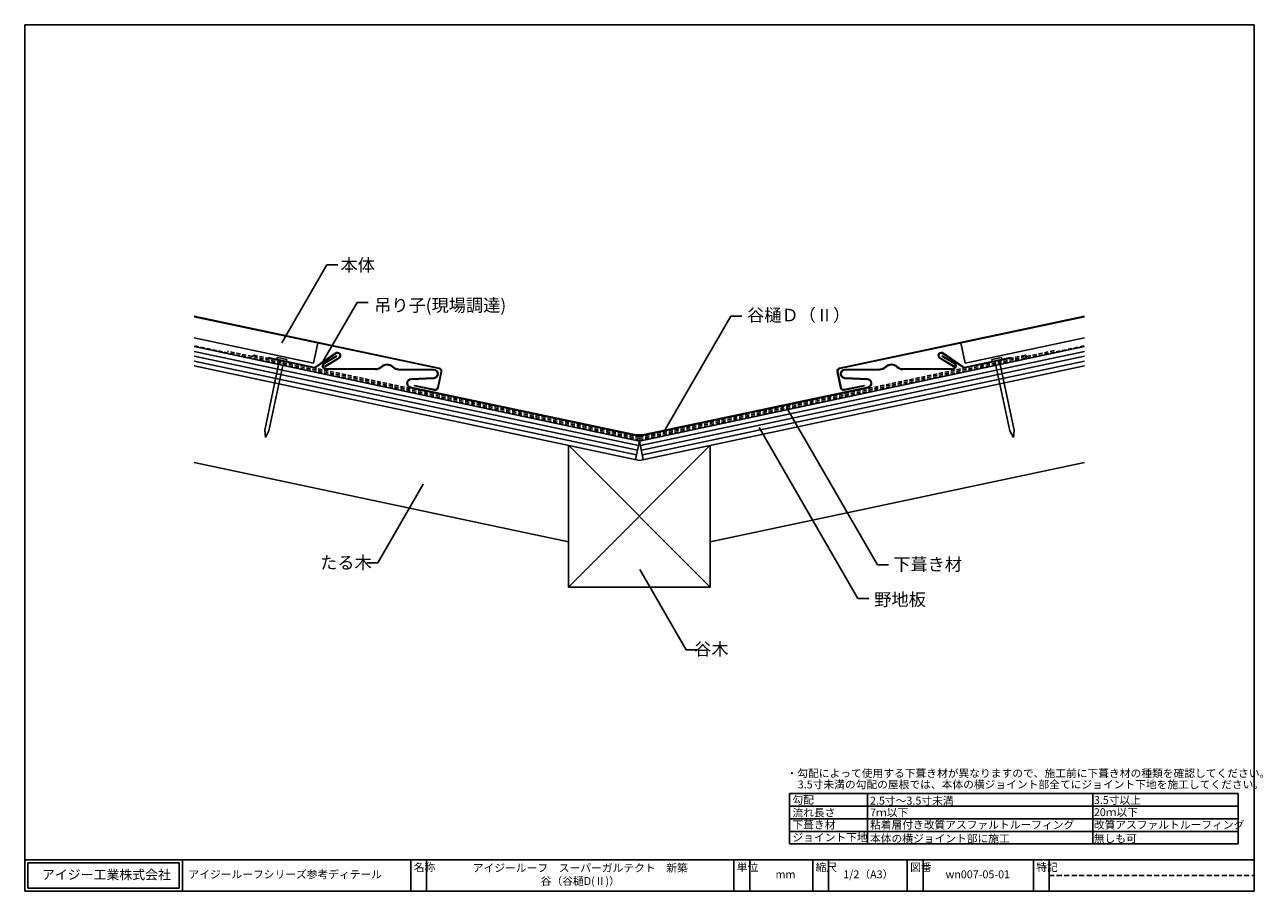
# Model space of a CAD drawing. Units: millimetres. Extents: x 30 to 816, y 22 to 572.
import ezdxf
from ezdxf.enums import TextEntityAlignment as Align

# ---------------------------------------------------------------- set-up
doc = ezdxf.new("R2010")
doc.units = ezdxf.units.MM
doc.linetypes.add('DASHED', pattern=[19.05, 12.7, -6.35])
doc.linetypes.add('DASHED2', pattern=[9.525, 6.35, -3.175])
for name, color, linetype in [('MOJI', 7, 'Continuous'), ('WAKU', 7, 'Continuous'), ('YAKUMONO', 3, 'Continuous')]:
    doc.layers.add(name, color=color, linetype=linetype)
doc.styles.get("Standard").update_dxf_attribs({"font": 'ISOCP.SHX', "bigfont": 'extfont2.shx'})
doc.styles.add('WAKU', font='MS Gothic.ttf', dxfattribs={"height": 5})

msp = doc.modelspace()

# ---------------------------------------------------------------- linework, layer by layer
for p, q in [((221.6, 419.52), (193.01, 370)), ((228.6, 419.52), (221.6, 419.52)), ((240.84, 395.8), (218.98, 357.93)), ((247.84, 395.8), (240.84, 395.8)), ((292.95, 354.08), (137.5, 387.06)), ((292.88, 353.74), (137.5, 386.7)), ((478.05, 387.12), (436.2, 314.64)), ((485.05, 387.12), (478.05, 387.12)), ((547.05, 354.08), (702.5, 387.06)), ((547.12, 353.74), (702.5, 386.7)), ((213.29, 357.25), (137.5, 373.33)), ((216, 370.05), (213.29, 357.25)), ((624, 370.05), (626.71, 357.25)), ((626.71, 357.25), (702.5, 373.33)), ((420, 307.78), (137.5, 367.7)), ((419.38, 304.84), (137.5, 364.64)), ((418.75, 301.91), (137.5, 361.57)), ((420, 307.78), (702.5, 367.7)), ((420.62, 304.84), (702.5, 364.64)), ((421.25, 301.91), (702.5, 361.57)), ((418.13, 298.97), (137.5, 358.5)), ((420, 295.51), (137.5, 355.44)), ((420, 295.51), (702.5, 355.44)), ((421.87, 298.97), (702.5, 358.5)), ((292, 341.66), (294.15, 351.79)), ((292.35, 341.59), (294.49, 351.71)), ((547.65, 341.59), (545.51, 351.71)), ((548, 341.66), (545.85, 351.79)), ((277.26, 342.74), (277.33, 343.09)), ((289.97, 340.05), (277.26, 342.74)), ((290.05, 340.39), (277.33, 343.09)), ((549.95, 340.39), (562.67, 343.09)), ((550.03, 340.05), (562.74, 342.74)), ((562.74, 342.74), (562.67, 343.09)), ((570.99, 229.25), (513.34, 329.11)), ((558.59, 207.77), (495.94, 316.27)), ((420, 307.78), (417.51, 296.04)), ((420, 307.78), (422.49, 296.04)), ((375, 305.06), (375, 215.06)), ((465, 305.06), (375, 215.06)), ((375, 305.06), (465, 215.06)), ((465, 215.06), (465, 305.06)), ((375, 243.72), (137.5, 294.1)), ((465, 243.72), (702.5, 294.1)), ((254.01, 230.52), (282.75, 280.3)), ((247.01, 230.52), (254.01, 230.52)), ((577.99, 229.25), (570.99, 229.25)), ((449.77, 175.19), (420.27, 226.28)), ((375, 215.06), (465, 215.06)), ((565.59, 207.77), (558.59, 207.77)), ((456.77, 175.19), (449.77, 175.19)), ((800, 84), (800, 52))]:
    msp.add_line(p, q)
at = {"color": 1, "linetype": 'DASHED', "ltscale": 0.2}
for p, q in [((420, 308.29), (137.5, 368.22)), ((174.24, 361.44), (158.55, 364.77)), ((175.31, 362.24), (174.24, 361.44)), ((420, 310.33), (175.31, 362.24)), ((420, 310.33), (664.73, 362.25)), ((664.73, 362.25), (665.8, 361.45)), ((665.8, 361.45), (683.66, 365.24)), ((665.9, 360.45), (702.5, 368.22)), ((420, 309.31), (175.21, 361.24)), ((420, 309.31), (664.84, 361.25)), ((420, 308.29), (664.94, 360.25)), ((664.84, 361.25), (665.9, 360.45))]:
    msp.add_line(p, q, dxfattribs=at)
at = {"color": 3}
for p, q in [((220.01, 357.19), (227.77, 361.92)), ((220.19, 356.89), (227.95, 361.62)), ((227.77, 361.92), (227.95, 361.62)), ((612.09, 361.92), (611.91, 361.62)), ((619.67, 356.89), (611.91, 361.62)), ((619.85, 357.19), (612.09, 361.92)), ((252.64, 353.53), (220.95, 353.78)), ((587.22, 353.53), (618.92, 353.78)), ((252.64, 353.18), (220.94, 353.43)), ((289.42, 352.89), (267.21, 353.06)), ((289.42, 353.24), (267.22, 353.41)), ((275.22, 347.26), (289.51, 347.89)), ((275.24, 346.91), (289.52, 347.54)), ((564.63, 346.91), (550.34, 347.54)), ((564.64, 347.26), (550.36, 347.89)), ((550.44, 353.24), (572.65, 353.41)), ((550.45, 352.89), (572.65, 353.06)), ((587.23, 353.18), (618.92, 353.43)), ((415.78, 311.71), (274.76, 341.63)), ((415.85, 312.05), (274.83, 341.97)), ((424.01, 312.05), (565.03, 341.97)), ((424.08, 311.71), (565.11, 341.63))]:
    msp.add_line(p, q, dxfattribs=at)
at = {"color": 2}
for p, q in [((191.7, 359.23), (182.26, 314.72)), ((194.39, 358.66), (184.95, 314.15)), ((190.21, 360.77), (189.96, 359.6)), ((196.38, 359.47), (190.21, 360.77)), ((196.38, 359.47), (196.13, 358.29)), ((643.62, 359.47), (649.79, 360.77)), ((643.62, 359.47), (643.87, 358.29)), ((645.61, 358.66), (655.05, 314.15)), ((648.3, 359.23), (657.74, 314.72)), ((649.79, 360.77), (650.04, 359.6)), ((182.67, 310.03), (182.26, 314.72)), ((657.33, 310.03), (657.74, 314.72)), ((182.67, 310.03), (184.95, 314.15)), ((657.33, 310.03), (655.05, 314.15))]:
    msp.add_line(p, q, dxfattribs=at)
at = {"color": 3}
for centre, radius, start, end in [((220.96, 355.43), 2, 118.37632, 269.54751), ((220.96, 355.43), 1.65, 118.37632, 269.54751), ((252.68, 358.53), 5, 269.54751, 314.3008), ((252.68, 358.53), 5.35, 269.54751, 314.3008), ((259.91, 351.12), 5.35, 44.79422, 134.3008), ((259.91, 351.12), 5, 44.79422, 134.3008), ((267.25, 358.41), 5.35, 224.79422, 269.54751), ((267.25, 358.41), 5, 224.79422, 269.54751), ((572.61, 358.41), 5, 270.45249, 315.20578), ((572.61, 358.41), 5.35, 270.45249, 315.20578), ((579.95, 351.12), 5.35, 45.6992, 135.20578), ((579.95, 351.12), 5, 45.6992, 135.20578), ((587.18, 358.53), 5.35, 225.6992, 270.45249), ((587.18, 358.53), 5, 225.6992, 270.45249), ((618.9, 355.43), 2, 270.45249, 61.62368), ((618.9, 355.43), 1.65, 270.45249, 61.62368), ((275.35, 344.41), 2.85, 92.52327, 258.02327), ((275.35, 344.41), 2.5, 92.52327, 258.02327), ((289.4, 350.39), 2.85, 272.52327, 89.54751), ((289.4, 350.39), 2.5, 272.52327, 89.54751), ((550.47, 350.39), 2.85, 90.45249, 267.47673), ((550.47, 350.39), 2.5, 90.45249, 267.47673), ((564.52, 344.41), 2.5, 281.97673, 87.47673), ((564.52, 344.41), 2.85, 281.97673, 87.47673), ((419.93, 331.27), 20, 258.02327, 281.97673), ((419.93, 331.27), 19.65, 258.02327, 281.97673)]:
    msp.add_arc(centre, radius, start, end, dxfattribs=at)
for centre, radius, start, end in [((292.54, 352.13), 1.65, 348.02327, 78.02327), ((292.54, 352.13), 2, 348.02327, 78.02327), ((547.46, 352.13), 2, 101.97673, 191.97673), ((547.46, 352.13), 1.65, 101.97673, 191.97673), ((290.39, 342), 2, 258.02327, 348.02327), ((290.39, 342), 1.65, 258.02327, 348.02327), ((549.61, 342), 2, 191.97673, 281.97673), ((549.61, 342), 1.65, 191.97673, 281.97673)]:
    msp.add_arc(centre, radius, start, end)
at = {"layer": 'MOJI', "color": 7}
for p, q in [((184.62, 360.73), (184.55, 360.39)), ((214.04, 354.13), (184.55, 360.39)), ((213.97, 354.51), (184.62, 360.73)), ((625.96, 354.13), (655.45, 360.39)), ((626.03, 354.51), (655.38, 360.73)), ((655.38, 360.73), (655.45, 360.39))]:
    msp.add_line(p, q, dxfattribs=at)
at = {"layer": 'WAKU'}
for p, q in [((810, 572), (30, 572)), ((30, 572), (30, 22)), ((810, 22), (810, 572)), ((515.24, 84), (515.24, 52)), ((800, 84), (515.24, 84)), ((564.83, 84), (564.83, 52)), ((707.8, 84), (707.8, 52)), ((800, 76), (515.24, 76)), ((800, 68), (515.24, 68)), ((800, 60), (515.24, 60)), ((800, 52), (515.24, 52)), ((30, 42), (810, 42)), ((30, 42), (30, 22)), ((32, 40), (128, 40)), ((32, 40), (32, 24)), ((128, 40), (128, 24)), ((130, 42), (130, 22)), ((275, 42), (275, 22)), ((285, 42), (285, 22)), ((480, 22), (480, 42)), ((490, 42), (490, 22)), ((530, 42), (530, 22)), ((540, 42), (540, 22)), ((590, 42), (590, 22)), ((600, 42), (600, 22)), ((670, 42), (670, 22)), ((680, 42), (680, 22)), ((32, 24), (128, 24)), ((30, 22), (810, 22))]:
    msp.add_line(p, q, dxfattribs=at)
at = {"layer": 'WAKU', "linetype": 'DASHED2', "ltscale": 0.5}
msp.add_line((680, 32), (810, 32), dxfattribs=at)
at = {"layer": 'YAKUMONO', "color": 7}
for p, q in [((213.97, 354.51), (227.69, 363.87)), ((214.04, 354.13), (227.89, 363.58)), ((625.96, 354.13), (612.11, 363.58)), ((626.03, 354.51), (612.31, 363.87)), ((229.27, 360.63), (220.38, 355.21)), ((220.38, 355.21), (220.56, 354.92)), ((220.56, 354.92), (229.46, 360.34)), ((619.44, 354.92), (610.54, 360.34)), ((610.73, 360.63), (619.62, 355.21)), ((619.62, 355.21), (619.44, 354.92))]:
    msp.add_line(p, q, dxfattribs=at)
for centre, radius, start, end in [((228.35, 361.99), 1.99, 303.87478, 109.31676), ((228.34, 362), 1.65, 304.35784, 105.84943), ((611.65, 361.99), 1.99, 70.68324, 236.12522), ((611.66, 362), 1.65, 74.15057, 235.64216)]:
    msp.add_arc(centre, radius, start, end, dxfattribs=at)

# ---------------------------------------------------------------- texts
for s, p in [('本体', (230.33, 415.42)), ('吊り子(現場調達)', (251.69, 389.96)), ('谷樋Ｄ（Ⅱ）', (488.31, 383.69)), ('たる木', (217.42, 226.6)), ('下葺き材', (581.07, 225.49)), ('野地板', (568.99, 203.16))]:
    msp.add_text(s, height=8).set_placement(p)
msp.add_text('谷木', height=8).set_placement((476.58, 171.73), align=Align.RIGHT)
at = {"layer": 'WAKU', "style": 'WAKU'}
for s, p in [('・勾配によって使用する下葺き材が異なりますので、施工前に下葺き材の種類を確認してください。', (513.33, 94.38)), ('3.5寸未満の勾配の屋根では、本体の横ジョイント部全てにジョイント下地を施工してください。', (520.46, 87.29)), ('勾配', (517.1, 77.52)), ('2.5寸～3.5寸未満', (566.33, 76.98)), ('3.5寸以上', (708.35, 77.37)), ('流れ長さ', (517.1, 69.46)), ('7ｍ以下', (566.33, 69.46)), ('20ｍ以下', (708.35, 69.69)), ('下葺き材', (517.1, 61.69)), ('粘着層付き改質アスファルトルーフィング', (566.33, 61.69)), ('改質アスファルトルーフィング', (708.35, 61.69)), ('ジョイント下地', (517.1, 53.69)), ('本体の横ジョイント部に施工', (566.33, 52.98)), ('無しも可', (708.35, 52.98))]:
    msp.add_text(s, height=5, dxfattribs=at).set_placement(p)
for s, insert, char_height, width, attachment_point in [('名称', (276.82, 39.73), 5, 10, 1), ('アイジールーフ\u3000スーパーガルテクト\u3000新築\\P谷（谷樋D(Ⅱ)）', (382.5, 32), 5, 190.5003, 5), ('単位', (481.82, 39.73), 5, 10, 1), ('縮尺', (531.82, 39.73), 5, 10, 1), ('図番', (591.82, 39.73), 5, 10, 1), ('特記', (671.82, 39.73), 5, 10, 1), ('アイジー工業株式会社', (40.91, 35.53), 6, 190.5003, 1), ('アイジールーフシリーズ参考ディテール', (133.88, 35.22), 5, 190.5003, 1), ('mm', (506.37, 35.22), 5, 190.5003, 1), ('1/2（A3）', (549.32, 35.22), 5, 190.5003, 1), ('wn007-05-01', (614.32, 35.22), 5, 190.5003, 1)]:
    msp.add_mtext(s, dxfattribs=dict(at, insert=insert, char_height=char_height, width=width, attachment_point=attachment_point))

doc.saveas('drawing.dxf')
